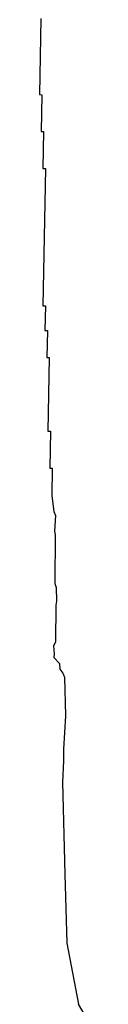
# Model space of a CAD drawing. Units: metres. Extents: x 152.06 to 159.45, y 34.65 to 38.89.
# Drawn here: x 155.56 to 155.58, y 36.44 to 36.93 of the extents above; entities that cross this region are included whole.
import ezdxf

# ---------------------------------------------------------------- set-up
doc = ezdxf.new("R2010")
doc.units = ezdxf.units.M
doc.layers.add('Z-VEGTREEBE', color=1, linetype='CONTINUOUS')

msp = doc.modelspace()

# ---------------------------------------------------------------- linework, layer by layer
at = {"layer": 'Z-VEGTREEBE'}
for p, q in [((155.55728, 36.93217), (155.55658, 36.89382)), ((155.55658, 36.89382), (155.55782, 36.8938)), ((155.55782, 36.8938), (155.55748, 36.87525)), ((155.55748, 36.87525), (155.55872, 36.87523)), ((155.55872, 36.87523), (155.55838, 36.85667)), ((155.55962, 36.85665), (155.55836, 36.78739)), ((155.55838, 36.85667), (155.55962, 36.85665)), ((155.55836, 36.78739), (155.5596, 36.78736)), ((155.5596, 36.78736), (155.55937, 36.775)), ((155.55937, 36.775), (155.56061, 36.77497)), ((155.56061, 36.77497), (155.56036, 36.76137)), ((155.56036, 36.76137), (155.5616, 36.76135)), ((155.5616, 36.76135), (155.56093, 36.72424)), ((155.56093, 36.72424), (155.56216, 36.72422)), ((155.56216, 36.72422), (155.56183, 36.70567)), ((155.56183, 36.70567), (155.56306, 36.70564)), ((155.56306, 36.70564), (155.56281, 36.69163)), ((155.56281, 36.69163), (155.56383, 36.68371)), ((155.56383, 36.68371), (155.56479, 36.68174)), ((155.56479, 36.68174), (155.56423, 36.67389)), ((155.56423, 36.67389), (155.56456, 36.67193)), ((155.56456, 36.67193), (155.56445, 36.64741)), ((155.56445, 36.64741), (155.56508, 36.64545)), ((155.56508, 36.64545), (155.56517, 36.63858)), ((155.5649, 36.63662), (155.5647, 36.61798)), ((155.56517, 36.63858), (155.5649, 36.63662)), ((155.5647, 36.61798), (155.56368, 36.61602)), ((155.56368, 36.61602), (155.56411, 36.61209)), ((155.56411, 36.61209), (155.56396, 36.61013)), ((155.56396, 36.61013), (155.56667, 36.60719)), ((155.56667, 36.60719), (155.56685, 36.60425)), ((155.56685, 36.60425), (155.56839, 36.60229)), ((155.56839, 36.60229), (155.5692, 36.60032)), ((155.5692, 36.60032), (155.56977, 36.5807)), ((155.56977, 36.5807), (155.56867, 36.56403)), ((155.56867, 36.56403), (155.56867, 36.55814)), ((155.56867, 36.55814), (155.5683, 36.54735)), ((155.5683, 36.54735), (155.56941, 36.50102)), ((155.56941, 36.50102), (155.57051, 36.46626)), ((155.57051, 36.46626), (155.57626, 36.43555)), ((155.58142, 36.42686), (155.57626, 36.43555))]:
    msp.add_line(p, q, dxfattribs=at)

doc.saveas('drawing.dxf')
